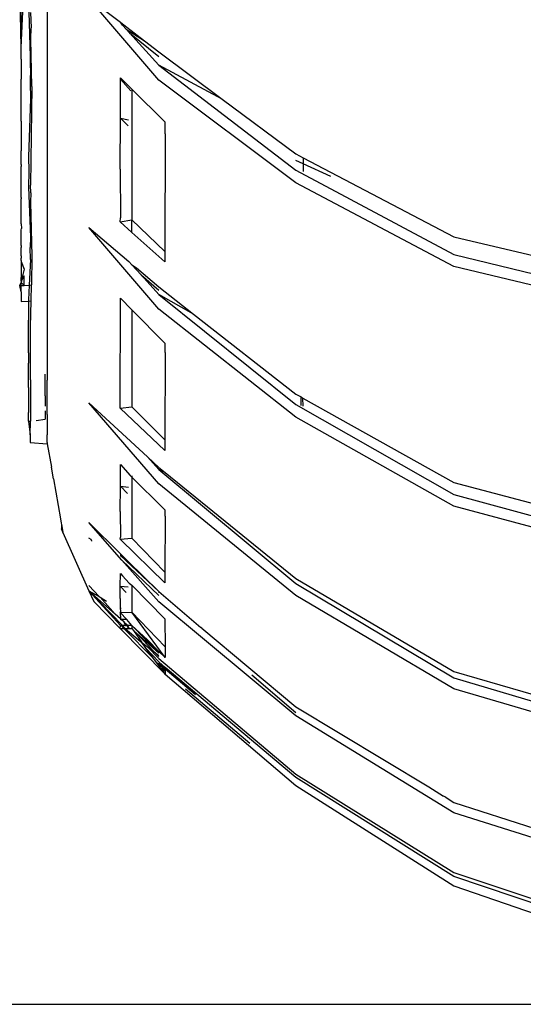
# Model space of a CAD drawing. Units: millimetres. Extents: x 695 to 9337, y -606 to 3466.
# Drawn here: x 6292 to 6320, y -606 to -551 of the extents above; entities that cross this region are included whole.
import ezdxf

# ---------------------------------------------------------------- set-up
doc = ezdxf.new("R2010")
doc.units = ezdxf.units.MM
doc.layers.add('Edges', color=7, linetype='Continuous')

# ---------------------------------------------------------------- blocks, each defined once
blk = doc.blocks.new('Innova+fr')
at = {"layer": 'Edges'}
for p, q in [((-729.648, -932.981), (-729.655, -924.048)), ((-729.648, -932.981), (-729.725, -929.098)), ((-729.648, -932.981), (-729.487, -929.52)), ((-728.194, -929.381), (-728.204, -935.268)), ((-721.965, -934.814), (-725.863, -930.23)), ((-725.863, -930.23), (-724.103, -931.581)), ((-729.239, -930.372), (-729.138, -934.125)), ((-729.129, -931.035), (-729.098, -931.892)), ((-729.109, -932.514), (-729.098, -931.892)), ((-724.103, -931.581), (-724.103, -931.607)), ((-723.988, -931.734), (-724.103, -931.581)), ((-724.103, -931.581), (-723.922, -931.72)), ((-723.922, -931.72), (-723.988, -931.734)), ((-723.781, -931.963), (-723.988, -931.734)), ((-723.922, -931.72), (-722.763, -932.609)), ((-723.781, -931.963), (-722.763, -932.609)), ((-723.594, -932.17), (-723.781, -931.963)), ((-729.138, -934.125), (-729.109, -932.514)), ((-729.049, -935.164), (-729.109, -932.514)), ((-723.594, -932.17), (-721.965, -933.487)), ((-721.965, -933.973), (-723.594, -932.17)), ((-729.652, -933.092), (-729.648, -932.981)), ((-729.651, -933.475), (-729.652, -933.092)), ((-722.763, -932.609), (-721.965, -933.222)), ((-729.649, -933.636), (-729.651, -933.475)), ((-729.649, -933.636), (-729.648, -933.964)), ((-721.965, -933.222), (-718.419, -935.868)), ((-729.651, -934.03), (-729.652, -934.064)), ((-729.652, -934.064), (-729.648, -934.75)), ((-729.648, -933.964), (-729.651, -934.03)), ((-729.138, -934.125), (-729.154, -934.949)), ((-718.419, -935.868), (-721.965, -933.973)), ((-721.965, -933.973), (-714.307, -939.846)), ((-729.648, -936.71), (-729.648, -934.75)), ((-724.11, -936.947), (-724.103, -934.753)), ((-724.103, -934.68), (-723.462, -935.32)), ((-724.103, -934.753), (-724.103, -934.68)), ((-724.103, -934.753), (-723.514, -935.419)), ((-729.154, -934.949), (-729.138, -935.858)), ((-729.049, -935.164), (-729.129, -940.691)), ((-728.204, -935.268), (-728.194, -940.355)), ((-714.307, -940.564), (-721.965, -934.814)), ((-729.138, -935.858), (-729.239, -939.097)), ((-723.462, -935.32), (-723.462, -942.615)), ((-723.462, -935.32), (-721.61, -937.164)), ((-718.419, -935.868), (-714.307, -938.937)), ((-729.651, -937.112), (-729.648, -936.71)), ((-724.118, -939.783), (-724.11, -936.947)), ((-724.11, -936.947), (-723.649, -937.033)), ((-723.678, -937.375), (-724.11, -936.947)), ((-729.651, -937.112), (-729.651, -938.217)), ((-721.61, -937.821), (-721.61, -937.164)), ((-721.61, -937.821), (-721.619, -944.399)), ((-729.651, -938.217), (-729.648, -938.767)), ((-729.649, -939.523), (-729.648, -938.767)), ((-729.239, -939.097), (-729.221, -939.906)), ((-714.307, -938.937), (-713.897, -939.152)), ((-713.897, -939.152), (-713.896, -939.498)), ((-713.897, -939.152), (-705.464, -943.569)), ((-729.652, -940.789), (-729.649, -939.641)), ((-729.649, -939.523), (-729.649, -939.641)), ((-713.896, -939.498), (-714.307, -939.313)), ((-713.896, -939.498), (-713.895, -939.919)), ((-712.344, -940.195), (-713.896, -939.498)), ((-729.221, -939.906), (-729.239, -940.796)), ((-724.118, -939.783), (-724.11, -942.521)), ((-714.307, -939.846), (-705.464, -944.567)), ((-729.651, -941.375), (-729.652, -940.789)), ((-729.239, -940.796), (-729.138, -943.584)), ((-729.121, -941.118), (-729.129, -940.691)), ((-728.194, -940.355), (-728.204, -944.769)), ((-705.464, -945.235), (-714.307, -940.564)), ((-729.121, -941.118), (-729.129, -941.627)), ((-729.651, -941.375), (-729.652, -941.444)), ((-729.651, -942.845), (-729.652, -941.444)), ((-729.129, -941.627), (-729.049, -944.662)), ((-729.651, -942.845), (-729.633, -943.101)), ((-724.127, -942.73), (-724.11, -942.521)), ((-724.127, -942.73), (-723.462, -942.615)), ((-723.462, -943.325), (-724.127, -942.73)), ((-723.462, -943.325), (-723.462, -942.615)), ((-723.462, -942.615), (-721.619, -944.399)), ((-729.651, -943.19), (-729.633, -943.101)), ((-729.651, -943.253), (-729.651, -943.19)), ((-729.651, -943.288), (-729.651, -943.253)), ((-729.651, -943.385), (-729.651, -943.288)), ((-729.651, -943.436), (-729.651, -943.385)), ((-729.651, -944.054), (-729.651, -943.436)), ((-721.965, -947.626), (-725.863, -943.044)), ((-725.863, -943.044), (-723.629, -944.946)), ((-721.62, -944.971), (-723.462, -943.325)), ((-729.651, -944.054), (-729.651, -944.169)), ((-729.138, -943.584), (-729.154, -944.167)), ((-705.464, -943.569), (-694.824, -946.078)), ((-729.657, -944.63), (-729.651, -944.45)), ((-729.657, -944.63), (-729.651, -944.657)), ((-729.651, -944.657), (-729.657, -944.761)), ((-729.651, -944.45), (-729.651, -944.169)), ((-729.138, -944.837), (-729.154, -944.167)), ((-729.049, -944.662), (-729.082, -946.265)), ((-721.619, -944.399), (-721.62, -944.971)), ((-705.464, -944.567), (-694.824, -947.146)), ((-729.657, -944.902), (-729.657, -944.761)), ((-729.657, -944.902), (-729.657, -944.947)), ((-729.657, -944.947), (-729.487, -945.387)), ((-729.657, -944.947), (-729.652, -945.507)), ((-729.138, -944.837), (-729.215, -946.273)), ((-728.204, -944.769), (-728.194, -948.354)), ((-723.46, -945.135), (-723.629, -944.946)), ((-723.46, -945.135), (-723.202, -945.31)), ((-722.948, -945.704), (-723.46, -945.135)), ((-729.487, -945.387), (-729.655, -946.044)), ((-729.487, -945.75), (-729.655, -946.044)), ((-729.652, -945.507), (-729.652, -945.84)), ((-729.487, -946.291), (-729.487, -945.75)), ((-723.202, -945.31), (-721.965, -946.363)), ((-722.948, -945.704), (-721.965, -946.56)), ((-721.965, -946.798), (-722.948, -945.704)), ((-694.824, -947.784), (-705.464, -945.235)), ((-729.725, -946.295), (-729.651, -946.125)), ((-729.725, -946.295), (-729.651, -946.294)), ((-729.651, -946.649), (-729.725, -946.295)), ((-729.655, -946.044), (-729.652, -945.84)), ((-729.655, -946.044), (-729.631, -946.08)), ((-729.631, -946.08), (-729.651, -946.125)), ((-729.651, -946.125), (-729.487, -946.291)), ((-729.651, -946.294), (-729.651, -946.125)), ((-729.651, -946.294), (-729.487, -946.291)), ((-729.651, -946.649), (-729.651, -946.294)), ((-729.487, -946.291), (-729.215, -946.273)), ((-729.215, -946.273), (-729.239, -947.095)), ((-729.215, -946.273), (-729.082, -946.265)), ((-729.1, -947.161), (-729.082, -946.265)), ((-729.651, -946.649), (-729.651, -946.727)), ((-729.651, -946.727), (-729.651, -946.875)), ((-721.965, -946.363), (-720.015, -947.891)), ((-720.015, -947.891), (-721.965, -946.798)), ((-721.965, -946.798), (-714.307, -952.955)), ((-729.651, -946.875), (-729.652, -947.192)), ((-729.652, -947.192), (-729.239, -947.169)), ((-729.239, -947.095), (-729.239, -947.169)), ((-729.239, -947.169), (-729.1, -947.161)), ((-729.239, -947.169), (-729.239, -948.24)), ((-729.129, -948.598), (-729.1, -947.161)), ((-724.127, -953.159), (-724.103, -947.003)), ((-724.103, -947.003), (-723.462, -947.657)), ((-723.462, -947.657), (-723.462, -953.074)), ((-723.462, -947.657), (-721.61, -949.545)), ((-714.307, -953.653), (-721.965, -947.626)), ((-720.015, -947.891), (-714.307, -952.362)), ((-729.242, -950.053), (-729.239, -948.24)), ((-728.194, -948.354), (-728.204, -951.247)), ((-729.14, -951.311), (-729.129, -948.598)), ((-721.61, -950.047), (-721.61, -949.545)), ((-729.242, -950.053), (-729.241, -950.436)), ((-721.61, -950.047), (-721.619, -954.926)), ((-729.241, -950.436), (-729.242, -950.64)), ((-729.24, -951.99), (-729.242, -950.64)), ((-728.31, -951.959), (-728.31, -951.254)), ((-728.204, -951.247), (-728.202, -951.58)), ((-729.138, -951.564), (-729.14, -951.311)), ((-729.138, -951.564), (-729.14, -951.879)), ((-728.204, -952.011), (-728.202, -951.58)), ((-729.24, -951.99), (-729.24, -952.32)), ((-729.24, -952.32), (-729.24, -952.995)), ((-729.14, -951.879), (-729.129, -953.441)), ((-728.311, -952.467), (-728.31, -951.959)), ((-728.194, -953.291), (-728.204, -952.011)), ((-714.307, -952.362), (-714.01, -952.528)), ((-728.311, -952.467), (-728.31, -953.048)), ((-721.965, -957.384), (-725.863, -952.854)), ((-725.863, -952.854), (-722.592, -955.883)), ((-714.01, -953.012), (-714.01, -952.528)), ((-714.01, -952.528), (-713.901, -952.589)), ((-713.898, -953.034), (-713.901, -952.589)), ((-713.901, -952.589), (-705.464, -957.305)), ((-729.24, -952.995), (-729.242, -953.401)), ((-729.239, -953.889), (-729.242, -953.401)), ((-729.129, -953.441), (-729.137, -953.876)), ((-728.31, -953.309), (-728.311, -953.545)), ((-728.196, -953.51), (-728.194, -953.291)), ((-724.127, -953.159), (-723.462, -953.074)), ((-721.62, -955.516), (-724.127, -953.159)), ((-723.462, -953.074), (-723.426, -953.109)), ((-723.426, -953.109), (-721.619, -954.926)), ((-714.307, -952.955), (-705.464, -957.983)), ((-729.239, -953.889), (-729.137, -953.876)), ((-729.239, -953.889), (-729.145, -954.642)), ((-729.145, -954.642), (-729.137, -953.876)), ((-728.822, -953.836), (-728.311, -953.77)), ((-728.311, -953.545), (-728.311, -953.77)), ((-728.196, -953.51), (-728.199, -954.648)), ((-705.464, -958.629), (-714.307, -953.653)), ((-729.145, -954.642), (-729.153, -955.079)), ((-729.153, -955.079), (-728.194, -955.151)), ((-728.201, -954.907), (-728.199, -954.648)), ((-728.196, -954.937), (-728.201, -954.907)), ((-728.194, -955.072), (-728.196, -954.937)), ((-728.194, -955.072), (-728.194, -955.151)), ((-721.619, -954.926), (-721.62, -955.516)), ((-728.194, -955.151), (-727.952, -956.46)), ((-721.965, -956.577), (-722.592, -955.883)), ((-722.592, -955.883), (-721.965, -956.463)), ((-727.848, -957.109), (-727.952, -956.46)), ((-724.11, -957.521), (-724.103, -956.294)), ((-724.103, -956.294), (-723.555, -956.916)), ((-721.965, -956.463), (-721.609, -956.752)), ((-721.965, -956.577), (-714.307, -962.951)), ((-721.609, -956.752), (-721.965, -956.577)), ((-721.609, -956.752), (-721.609, -956.784)), ((-721.609, -956.752), (-714.307, -962.682)), ((-727.848, -957.109), (-727.447, -959.35)), ((-723.555, -956.916), (-721.61, -958.853)), ((-723.462, -956.94), (-723.462, -960.418)), ((-705.464, -957.305), (-694.824, -960.126)), ((-724.118, -958.939), (-724.11, -957.521)), ((-724.11, -957.521), (-723.659, -957.566)), ((-723.718, -957.932), (-724.11, -957.521)), ((-714.307, -963.622), (-721.965, -957.384)), ((-705.464, -957.983), (-694.824, -960.874)), ((-724.118, -958.939), (-724.109, -960.363)), ((-721.61, -959.193), (-721.61, -958.853)), ((-694.824, -961.487), (-705.464, -958.629)), ((-727.447, -959.35), (-727.409, -959.586)), ((-721.61, -959.193), (-721.618, -962.319)), ((-727.409, -959.586), (-727.396, -959.65)), ((-727.396, -959.65), (-727.401, -959.905)), ((-727.324, -960.079), (-727.401, -959.905)), ((-727.396, -959.65), (-727.324, -960.079)), ((-727.318, -960.109), (-727.324, -960.079)), ((-725.863, -959.552), (-724.103, -961.295)), ((-724.02, -961.646), (-725.863, -959.552)), ((-727.318, -960.109), (-725.863, -963.358)), ((-725.732, -960.498), (-725.863, -960.427)), ((-725.724, -960.554), (-725.732, -960.498)), ((-725.724, -960.554), (-725.72, -960.587)), ((-724.127, -960.474), (-724.109, -960.363)), ((-724.127, -960.474), (-723.462, -960.418)), ((-724.127, -960.474), (-724.108, -960.499)), ((-721.62, -962.921), (-724.108, -960.499)), ((-723.462, -960.418), (-721.618, -962.319)), ((-724.103, -961.295), (-724.103, -961.4)), ((-724.103, -961.295), (-724.006, -961.392)), ((-724.006, -961.392), (-724.103, -961.4)), ((-724.103, -961.4), (-723.675, -961.719)), ((-724.103, -961.4), (-721.965, -963.412)), ((-721.965, -963.63), (-724.02, -961.646)), ((-721.965, -963.98), (-724.02, -961.646)), ((-724.006, -961.392), (-723.675, -961.719)), ((-723.675, -961.719), (-721.965, -963.412)), ((-724.111, -963.111), (-724.103, -962.403)), ((-724.103, -962.403), (-723.987, -962.52)), ((-723.987, -962.52), (-723.616, -962.934)), ((-721.618, -962.319), (-721.62, -962.921)), ((-714.307, -962.682), (-705.464, -967.88)), ((-725.292, -963.691), (-725.863, -963.065)), ((-725.863, -963.358), (-725.594, -963.971)), ((-725.863, -963.358), (-725.292, -963.691)), ((-723.998, -965.312), (-725.863, -963.358)), ((-725.863, -963.358), (-724.103, -965.312)), ((-724.393, -964.678), (-725.863, -963.358)), ((-724.118, -963.793), (-724.111, -963.111)), ((-724.111, -963.111), (-723.678, -963.135)), ((-723.78, -963.467), (-724.111, -963.111)), ((-723.616, -962.934), (-723.462, -963.055)), ((-723.462, -963.055), (-723.462, -964.567)), ((-723.462, -963.055), (-721.615, -964.933)), ((-714.307, -962.951), (-705.464, -968.232)), ((-725.292, -963.691), (-725.232, -963.726)), ((-725.232, -963.726), (-724.875, -963.935)), ((-724.393, -964.678), (-725.232, -963.726)), ((-724.116, -963.932), (-724.124, -964.293)), ((-724.118, -963.793), (-724.116, -963.932)), ((-721.965, -963.412), (-721.965, -963.47)), ((-721.965, -963.412), (-719.606, -965.409)), ((-705.464, -968.847), (-714.307, -963.622)), ((-725.594, -963.971), (-724.127, -965.472)), ((-724.056, -964.361), (-724.124, -964.293)), ((-724.124, -964.293), (-724.109, -964.533)), ((-714.307, -970.361), (-721.965, -963.98)), ((-724.105, -964.937), (-724.393, -964.678)), ((-724.122, -964.577), (-724.143, -964.558)), ((-724.122, -964.577), (-724.109, -964.533)), ((-724.122, -964.577), (-723.462, -964.567)), ((-723.751, -964.965), (-724.122, -964.577)), ((-724.122, -964.577), (-724.105, -964.937)), ((-724.105, -964.937), (-724.103, -964.98)), ((-724.059, -964.978), (-724.103, -964.98)), ((-723.751, -964.965), (-724.059, -964.978)), ((-723.917, -965.106), (-724.059, -964.978)), ((-723.462, -965.313), (-723.751, -964.965)), ((-723.462, -964.567), (-721.61, -966.504)), ((-721.609, -967.087), (-723.462, -964.567)), ((-721.615, -964.933), (-721.61, -966.504)), ((-724.127, -965.472), (-724.103, -965.312)), ((-721.609, -968.026), (-724.127, -965.472)), ((-724.127, -965.472), (-723.913, -965.473)), ((-724.062, -965.312), (-724.103, -965.312)), ((-723.998, -965.312), (-724.062, -965.312)), ((-724.062, -965.312), (-723.913, -965.473)), ((-723.844, -965.474), (-723.998, -965.312)), ((-723.815, -965.312), (-723.998, -965.312)), ((-723.686, -965.313), (-723.917, -965.106)), ((-723.917, -965.106), (-723.815, -965.312)), ((-723.917, -965.106), (-723.776, -965.313)), ((-723.913, -965.473), (-723.844, -965.474)), ((-723.913, -965.473), (-722.251, -967.143)), ((-723.844, -965.474), (-723.667, -965.475)), ((-723.844, -965.474), (-723.113, -966.083)), ((-723.815, -965.312), (-723.776, -965.313)), ((-723.776, -965.313), (-723.72, -965.313)), ((-723.72, -965.313), (-723.667, -965.475)), ((-723.686, -965.313), (-723.72, -965.313)), ((-723.462, -965.313), (-723.686, -965.313)), ((-723.615, -965.476), (-723.686, -965.313)), ((-723.667, -965.475), (-723.615, -965.476)), ((-723.615, -965.476), (-723.462, -965.477)), ((-721.965, -966.858), (-723.462, -965.313)), ((-723.462, -965.313), (-723.462, -965.477)), ((-722.596, -966.109), (-723.462, -965.313)), ((-723.462, -965.477), (-723.383, -965.585)), ((-723.214, -965.737), (-723.383, -965.585)), ((-723.383, -965.585), (-722.901, -966.249)), ((-719.545, -965.445), (-719.606, -965.409)), ((-719.545, -965.445), (-714.304, -969.848)), ((-721.965, -966.858), (-723.214, -965.737)), ((-723.214, -965.737), (-722.221, -966.778)), ((-723.113, -966.083), (-722.901, -966.249)), ((-721.965, -966.751), (-722.596, -966.109)), ((-722.657, -966.584), (-722.901, -966.249)), ((-722.901, -966.249), (-722.614, -966.473)), ((-722.251, -967.143), (-722.657, -966.584)), ((-721.965, -967.343), (-722.657, -966.584)), ((-722.614, -966.473), (-721.965, -967.153)), ((-722.614, -966.473), (-722.221, -966.778)), ((-721.61, -966.504), (-721.609, -967.087)), ((-722.069, -967.393), (-722.251, -967.143)), ((-722.221, -966.778), (-721.965, -967.047)), ((-722.221, -966.778), (-721.965, -966.978)), ((-721.609, -967.087), (-721.965, -966.751)), ((-721.965, -967.153), (-714.305, -973.61)), ((-721.965, -967.442), (-722.069, -967.393)), ((-721.871, -967.666), (-722.069, -967.393)), ((-721.609, -967.644), (-721.965, -967.343)), ((-721.609, -967.743), (-721.965, -967.442)), ((-721.965, -967.442), (-721.609, -967.864)), ((-721.871, -967.666), (-721.609, -967.864)), ((-721.609, -968.026), (-721.871, -967.666)), ((-721.609, -967.644), (-721.609, -967.743)), ((-714.307, -973.797), (-721.609, -967.644)), ((-721.609, -967.743), (-721.609, -967.864)), ((-719.908, -969.176), (-721.609, -967.743)), ((-721.609, -967.864), (-721.609, -968.026)), ((-721.609, -968.026), (-714.307, -974.255)), ((-716.762, -968.066), (-714.307, -970.16)), ((-705.464, -967.88), (-694.824, -970.983)), ((-705.464, -968.232), (-694.824, -971.403)), ((-720.466, -968.85), (-716.878, -971.876)), ((-694.824, -971.983), (-705.464, -968.847)), ((-714.304, -969.848), (-706.865, -974.333)), ((-705.464, -975.778), (-714.307, -970.361)), ((-705.464, -979.347), (-714.307, -973.797)), ((-714.305, -973.61), (-705.464, -979.119)), ((-714.307, -974.255), (-705.464, -979.855)), ((-706.865, -974.333), (-706.043, -974.842)), ((-705.95, -974.885), (-706.043, -974.842)), ((-705.95, -974.885), (-705.464, -975.201)), ((-705.464, -975.201), (-700.943, -976.652)), ((-694.824, -979.157), (-705.464, -975.778)), ((-705.464, -979.119), (-694.824, -982.683)), ((-694.824, -982.932), (-705.464, -979.347)), ((-705.464, -979.855), (-694.824, -983.546))]:
    blk.add_line(p, q, dxfattribs=at)

msp = doc.modelspace()

# ---------------------------------------------------------------- linework, layer by layer
msp.add_line((695.148, -605.587), (9336.852, -605.587))

# ---------------------------------------------------------------- block references
msp.add_blockref('Innova+fr', (7021.957, 380.897))

doc.saveas('drawing.dxf')
